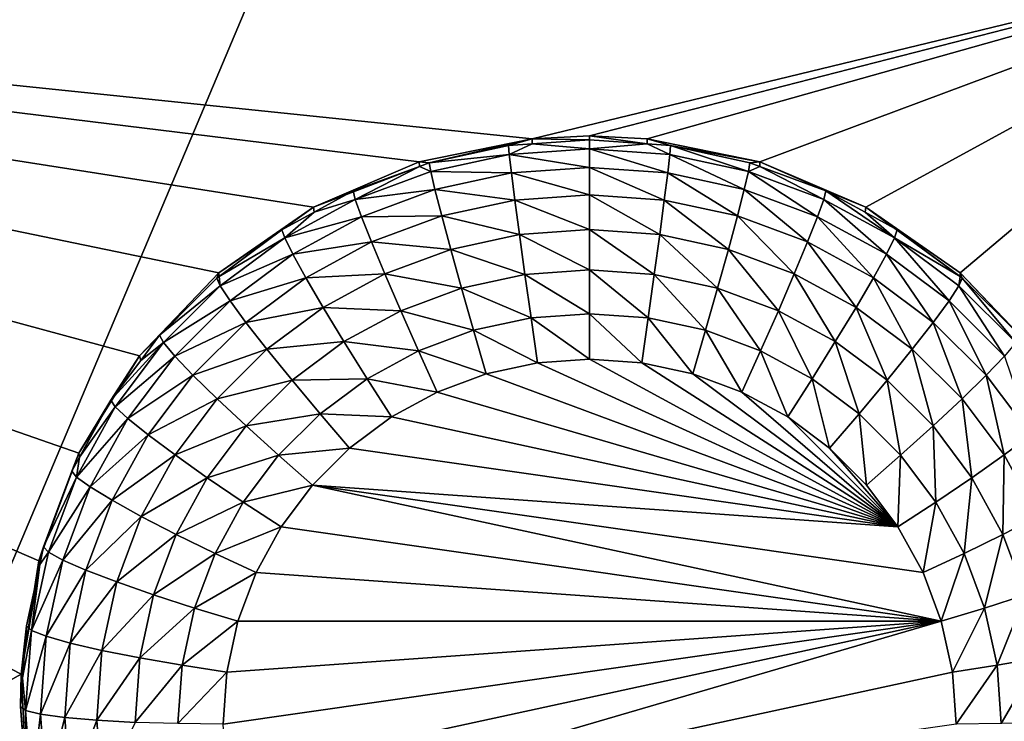
# Model space of a CAD drawing. Extents: x -45 to 45, y -222 to 30.
# Drawn here: x -27 to -24, y -192 to -189 of the extents above; entities that cross this region are included whole.
import ezdxf

# ---------------------------------------------------------------- set-up
doc = ezdxf.new("R2010")
doc.units = 0
doc.layers.add('L1', color=7, linetype='CONTINUOUS')
doc.layers.add('L3', color=7, linetype='CONTINUOUS')

msp = doc.modelspace()

# ---------------------------------------------------------------- linework, layer by layer
at = {"layer": 'L1', "color": 7}
for points in [[(37.92327, -33.90087, 111.1838), (-37.92327, -33.90087, 111.1838), (37.10252, -220.7091, 124.5193)], [(37.10252, -220.7091, 124.5193), (-37.92327, -33.90087, 111.1838), (-37.10252, -220.7091, 124.5193)], [(38.91275, -35.1624, 93.51185), (-37.93243, -217.2227, 109.4401), (-38.91275, -35.1624, 93.51185)], [(37.93243, -217.2227, 109.4401), (-37.93243, -217.2227, 109.4401), (38.91275, -35.1624, 93.51185)]]:
    msp.add_3dface(points, dxfattribs=at)
at = {"layer": 'L3', "color": 250}
for points in [[(32.25, -212.5601, 110.5278), (32.25, -180.3831, 107.7127), (-32.25, -212.5601, 110.5278)], [(-32.25, -212.5601, 110.5278), (32.25, -180.3831, 107.7127), (-32.25, -180.3831, 107.7127)], [(-25.60532, -189.8582, 107.0359), (-25.95023, -190.0056, 107.0488), (-31.5275, -189.1309, 106.9723)], [(-31.5275, -189.1309, 106.9723), (-22.55, -189.1309, 106.9723), (-25.23767, -189.7829, 107.0293)], [(-31.5275, -189.1309, 106.9723), (-25.23767, -189.7829, 107.0293), (-25.60532, -189.8582, 107.0359)], [(-25.95023, -190.0056, 107.0488), (-26.2583, -190.2192, 107.0675), (-31.5275, -189.1309, 106.9723)], [(-31.5275, -189.1309, 106.9723), (-26.2583, -190.2192, 107.0675), (-26.51689, -190.4902, 107.0912)], [(-31.5275, -189.1309, 106.9723), (-26.51689, -190.4902, 107.0912), (-26.71543, -190.8075, 107.119)], [(-26.71543, -190.8075, 107.119), (-26.84578, -191.1582, 107.1497), (-31.5275, -189.1309, 106.9723)], [(-31.5275, -189.1309, 106.9723), (-26.84578, -191.1582, 107.1497), (-26.90262, -191.5278, 107.182)], [(-31.5275, -189.1309, 106.9723), (-26.90262, -191.5278, 107.182), (-31.5275, -194.1119, 107.4081)], [(-22.55, -189.1309, 106.9723), (-25.05, -189.7734, 107.0285), (-25.23767, -189.7829, 107.0293)], [(-22.55, -189.1309, 106.9723), (-24.86233, -189.7829, 107.0293), (-25.05, -189.7734, 107.0285)], [(-24.49468, -189.8582, 107.0359), (-24.86233, -189.7829, 107.0293), (-22.55, -189.1309, 106.9723)], [(-22.55, -189.1309, 106.9723), (-24.14976, -190.0056, 107.0488), (-24.49468, -189.8582, 107.0359)], [(-22.55, -189.1309, 106.9723), (-23.8417, -190.2192, 107.0675), (-24.14976, -190.0056, 107.0488)], [(-23.58311, -190.4902, 107.0912), (-23.8417, -190.2192, 107.0675), (-22.55, -189.1309, 106.9723)], [(-25.57261, -189.8605, 106.8956), (-25.60532, -189.8582, 107.0359), (-25.23767, -189.7829, 107.0293)], [(-25.57261, -189.8605, 106.8956), (-25.23767, -189.7829, 107.0293), (-25.31399, -189.8044, 106.8907)], [(-25.23767, -189.7829, 107.0293), (-25.23739, -189.799, 106.8902), (-25.31399, -189.8044, 106.8907)], [(-25.31164, -189.8336, 106.7458), (-25.31399, -189.8044, 106.8907), (-25.23739, -189.799, 106.8902)], [(-25.31164, -189.8336, 106.7458), (-25.23739, -189.799, 106.8902), (-25.05, -189.8149, 106.7442)], [(-25.05, -189.7734, 107.0285), (-25.05, -189.7856, 106.8891), (-25.23767, -189.7829, 107.0293)], [(-25.23767, -189.7829, 107.0293), (-25.05, -189.7856, 106.8891), (-25.23739, -189.799, 106.8902)], [(-25.23739, -189.799, 106.8902), (-25.05, -189.7856, 106.8891), (-25.05, -189.8149, 106.7442)], [(-24.86233, -189.7829, 107.0293), (-24.86261, -189.799, 106.8902), (-25.05, -189.7734, 107.0285)], [(-25.05, -189.7734, 107.0285), (-24.86261, -189.799, 106.8902), (-25.05, -189.7856, 106.8891)], [(-25.05, -189.8149, 106.7442), (-25.05, -189.7856, 106.8891), (-24.86261, -189.799, 106.8902)], [(-25.05, -189.8149, 106.7442), (-24.86261, -189.799, 106.8902), (-24.78836, -189.8336, 106.7458)], [(-24.86233, -189.7829, 107.0293), (-24.78601, -189.8044, 106.8907), (-24.86261, -189.799, 106.8902)], [(-24.78836, -189.8336, 106.7458), (-24.86261, -189.799, 106.8902), (-24.78601, -189.8044, 106.8907)], [(-24.49468, -189.8582, 107.0359), (-24.78601, -189.8044, 106.8907), (-24.86233, -189.7829, 107.0293)], [(-25.57261, -189.8605, 106.8956), (-25.31399, -189.8044, 106.8907), (-25.31164, -189.8336, 106.7458)], [(-25.05, -189.8149, 106.7442), (-25.05, -189.8757, 106.6095), (-25.31164, -189.8336, 106.7458)], [(-24.78836, -189.8336, 106.7458), (-24.79531, -189.8938, 106.6111), (-25.05, -189.8149, 106.7442)], [(-25.05, -189.8149, 106.7442), (-24.79531, -189.8938, 106.6111), (-25.05, -189.8757, 106.6095)], [(-24.78836, -189.8336, 106.7458), (-24.78601, -189.8044, 106.8907), (-24.53205, -189.8891, 106.7507)], [(-24.49468, -189.8582, 107.0359), (-24.52739, -189.8605, 106.8956), (-24.78601, -189.8044, 106.8907)], [(-24.78601, -189.8044, 106.8907), (-24.52739, -189.8605, 106.8956), (-24.53205, -189.8891, 106.7507)], [(-25.60458, -189.8724, 106.8966), (-25.95023, -190.0056, 107.0488), (-25.60532, -189.8582, 107.0359)], [(-25.60458, -189.8724, 106.8966), (-25.60532, -189.8582, 107.0359), (-25.57261, -189.8605, 106.8956)], [(-25.56795, -189.8891, 106.7507), (-25.60458, -189.8724, 106.8966), (-25.57261, -189.8605, 106.8956)], [(-25.56795, -189.8891, 106.7507), (-25.57261, -189.8605, 106.8956), (-25.31164, -189.8336, 106.7458)], [(-25.31164, -189.8336, 106.7458), (-25.30469, -189.8938, 106.6111), (-25.56795, -189.8891, 106.7507)], [(-25.31164, -189.8336, 106.7458), (-25.05, -189.8757, 106.6095), (-25.30469, -189.8938, 106.6111)], [(-24.78836, -189.8336, 106.7458), (-24.5458, -189.9479, 106.6158), (-24.79531, -189.8938, 106.6111)], [(-24.53205, -189.8891, 106.7507), (-24.5458, -189.9479, 106.6158), (-24.78836, -189.8336, 106.7458)], [(-24.53205, -189.8891, 106.7507), (-24.52739, -189.8605, 106.8956), (-24.49542, -189.8724, 106.8966)], [(-24.49542, -189.8724, 106.8966), (-24.52739, -189.8605, 106.8956), (-24.49468, -189.8582, 107.0359)], [(-24.49542, -189.8724, 106.8966), (-24.49468, -189.8582, 107.0359), (-24.2794, -189.9526, 106.9037)], [(-24.2794, -189.9526, 106.9037), (-24.49468, -189.8582, 107.0359), (-24.14976, -190.0056, 107.0488)], [(-25.82059, -189.9526, 106.9037), (-25.95023, -190.0056, 107.0488), (-25.60458, -189.8724, 106.8966)], [(-25.81372, -189.9804, 106.7587), (-25.82059, -189.9526, 106.9037), (-25.60458, -189.8724, 106.8966)], [(-25.81372, -189.9804, 106.7587), (-25.60458, -189.8724, 106.8966), (-25.56795, -189.8891, 106.7507)], [(-25.56795, -189.8891, 106.7507), (-25.5542, -189.9479, 106.6158), (-25.81372, -189.9804, 106.7587)], [(-25.56795, -189.8891, 106.7507), (-25.30469, -189.8938, 106.6111), (-25.5542, -189.9479, 106.6158)], [(-25.30469, -189.8938, 106.6111), (-25.2935, -189.9823, 106.4932), (-25.5542, -189.9479, 106.6158)], [(-25.05, -189.8757, 106.6095), (-25.05, -189.9649, 106.4917), (-25.30469, -189.8938, 106.6111)], [(-25.30469, -189.8938, 106.6111), (-25.05, -189.9649, 106.4917), (-25.2935, -189.9823, 106.4932)], [(-24.79531, -189.8938, 106.6111), (-24.8065, -189.9823, 106.4932), (-25.05, -189.8757, 106.6095)], [(-25.05, -189.8757, 106.6095), (-24.8065, -189.9823, 106.4932), (-25.05, -189.9649, 106.4917)], [(-24.79531, -189.8938, 106.6111), (-24.56795, -190.034, 106.4977), (-24.8065, -189.9823, 106.4932)], [(-24.5458, -189.9479, 106.6158), (-24.56795, -190.034, 106.4977), (-24.79531, -189.8938, 106.6111)], [(-24.53205, -189.8891, 106.7507), (-24.30656, -190.0368, 106.6236), (-24.5458, -189.9479, 106.6158)], [(-24.53205, -189.8891, 106.7507), (-24.49542, -189.8724, 106.8966), (-24.28628, -189.9804, 106.7587)], [(-24.28628, -189.9804, 106.7587), (-24.30656, -190.0368, 106.6236), (-24.53205, -189.8891, 106.7507)], [(-24.28628, -189.9804, 106.7587), (-24.49542, -189.8724, 106.8966), (-24.2794, -189.9526, 106.9037)], [(-25.82059, -189.9526, 106.9037), (-25.94799, -190.0219, 106.9097), (-25.95023, -190.0056, 107.0488)], [(-25.94799, -190.0219, 106.9097), (-25.82059, -189.9526, 106.9037), (-25.81372, -189.9804, 106.7587)], [(-25.81372, -189.9804, 106.7587), (-25.5542, -189.9479, 106.6158), (-25.79344, -190.0368, 106.6236)], [(-25.5542, -189.9479, 106.6158), (-25.53205, -190.034, 106.4977), (-25.79344, -190.0368, 106.6236)], [(-25.5542, -189.9479, 106.6158), (-25.2935, -189.9823, 106.4932), (-25.53205, -190.034, 106.4977)], [(-24.5458, -189.9479, 106.6158), (-24.33922, -190.119, 106.5051), (-24.56795, -190.034, 106.4977)], [(-24.30656, -190.0368, 106.6236), (-24.33922, -190.119, 106.5051), (-24.5458, -189.9479, 106.6158)], [(-24.28628, -189.9804, 106.7587), (-24.2794, -189.9526, 106.9037), (-24.05606, -190.1056, 106.7696)], [(-24.2794, -189.9526, 106.9037), (-24.14976, -190.0056, 107.0488), (-24.15201, -190.0219, 106.9097)], [(-24.05606, -190.1056, 106.7696), (-24.2794, -189.9526, 106.9037), (-24.15201, -190.0219, 106.9097)], [(-26.04394, -190.1056, 106.7696), (-25.94799, -190.0219, 106.9097), (-25.81372, -189.9804, 106.7587)], [(-25.81372, -189.9804, 106.7587), (-25.79344, -190.0368, 106.6236), (-26.04394, -190.1056, 106.7696)], [(-25.2935, -189.9823, 106.4932), (-25.27863, -190.0944, 106.3981), (-25.53205, -190.034, 106.4977)], [(-25.05, -189.9649, 106.4917), (-25.05, -190.0782, 106.3967), (-25.2935, -189.9823, 106.4932)], [(-25.2935, -189.9823, 106.4932), (-25.05, -190.0782, 106.3967), (-25.27863, -190.0944, 106.3981)], [(-24.8065, -189.9823, 106.4932), (-24.82137, -190.0944, 106.3981), (-25.05, -189.9649, 106.4917)], [(-25.05, -189.9649, 106.4917), (-24.82137, -190.0944, 106.3981), (-25.05, -190.0782, 106.3967)], [(-24.8065, -189.9823, 106.4932), (-24.5974, -190.143, 106.4023), (-24.82137, -190.0944, 106.3981)], [(-24.56795, -190.034, 106.4977), (-24.5974, -190.143, 106.4023), (-24.8065, -189.9823, 106.4932)], [(-24.28628, -189.9804, 106.7587), (-24.08245, -190.1587, 106.6342), (-24.30656, -190.0368, 106.6236)], [(-24.05606, -190.1056, 106.7696), (-24.08245, -190.1587, 106.6342), (-24.28628, -189.9804, 106.7587)], [(-25.95023, -190.0056, 107.0488), (-26.05289, -190.079, 106.9147), (-26.2583, -190.2192, 107.0675)], [(-25.95023, -190.0056, 107.0488), (-25.94799, -190.0219, 106.9097), (-26.05289, -190.079, 106.9147)], [(-26.04394, -190.1056, 106.7696), (-26.05289, -190.079, 106.9147), (-25.94799, -190.0219, 106.9097)], [(-24.14976, -190.0056, 107.0488), (-24.04711, -190.079, 106.9147), (-24.15201, -190.0219, 106.9097)], [(-24.15201, -190.0219, 106.9097), (-24.04711, -190.079, 106.9147), (-24.05606, -190.1056, 106.7696)], [(-23.8417, -190.2192, 107.0675), (-23.84206, -190.2319, 106.9281), (-24.14976, -190.0056, 107.0488)], [(-24.14976, -190.0056, 107.0488), (-23.84206, -190.2319, 106.9281), (-24.04711, -190.079, 106.9147)], [(-26.04394, -190.1056, 106.7696), (-25.79344, -190.0368, 106.6236), (-26.01755, -190.1587, 106.6342)], [(-25.79344, -190.0368, 106.6236), (-25.76078, -190.119, 106.5051), (-26.01755, -190.1587, 106.6342)], [(-25.79344, -190.0368, 106.6236), (-25.53205, -190.034, 106.4977), (-25.76078, -190.119, 106.5051)], [(-25.53205, -190.034, 106.4977), (-25.5026, -190.143, 106.4023), (-25.76078, -190.119, 106.5051)], [(-25.53205, -190.034, 106.4977), (-25.27863, -190.0944, 106.3981), (-25.5026, -190.143, 106.4023)], [(-24.56795, -190.034, 106.4977), (-24.38263, -190.2228, 106.4093), (-24.5974, -190.143, 106.4023)], [(-24.33922, -190.119, 106.5051), (-24.38263, -190.2228, 106.4093), (-24.56795, -190.034, 106.4977)], [(-24.30656, -190.0368, 106.6236), (-24.12496, -190.2355, 106.5153), (-24.33922, -190.119, 106.5051)], [(-24.08245, -190.1587, 106.6342), (-24.12496, -190.2355, 106.5153), (-24.30656, -190.0368, 106.6236)], [(-26.2583, -190.2192, 107.0675), (-26.05289, -190.079, 106.9147), (-26.25794, -190.2319, 106.9281)], [(-26.25794, -190.2319, 106.9281), (-26.05289, -190.079, 106.9147), (-26.04394, -190.1056, 106.7696)], [(-25.05, -190.0782, 106.3967), (-25.05, -190.2097, 106.3292), (-25.27863, -190.0944, 106.3981)], [(-24.82137, -190.0944, 106.3981), (-24.83918, -190.2247, 106.3306), (-25.05, -190.0782, 106.3967)], [(-25.05, -190.0782, 106.3967), (-24.83918, -190.2247, 106.3306), (-25.05, -190.2097, 106.3292)], [(-24.05606, -190.1056, 106.7696), (-24.04711, -190.079, 106.9147), (-23.84206, -190.2319, 106.9281)], [(-26.25393, -190.2622, 106.7833), (-26.25794, -190.2319, 106.9281), (-26.04394, -190.1056, 106.7696)], [(-26.04394, -190.1056, 106.7696), (-26.01755, -190.1587, 106.6342), (-26.25393, -190.2622, 106.7833)], [(-26.01755, -190.1587, 106.6342), (-25.76078, -190.119, 106.5051), (-25.97504, -190.2355, 106.5153)], [(-25.76078, -190.119, 106.5051), (-25.71737, -190.2228, 106.4093), (-25.97504, -190.2355, 106.5153)], [(-25.76078, -190.119, 106.5051), (-25.5026, -190.143, 106.4023), (-25.71737, -190.2228, 106.4093)], [(-25.27863, -190.0944, 106.3981), (-25.26082, -190.2247, 106.3306), (-25.5026, -190.143, 106.4023)], [(-25.27863, -190.0944, 106.3981), (-25.05, -190.2097, 106.3292), (-25.26082, -190.2247, 106.3306)], [(-24.82137, -190.0944, 106.3981), (-24.63265, -190.2694, 106.3345), (-24.83918, -190.2247, 106.3306)], [(-24.5974, -190.143, 106.4023), (-24.63265, -190.2694, 106.3345), (-24.82137, -190.0944, 106.3981)], [(-24.33922, -190.119, 106.5051), (-24.18146, -190.3322, 106.4189), (-24.38263, -190.2228, 106.4093)], [(-24.12496, -190.2355, 106.5153), (-24.18146, -190.3322, 106.4189), (-24.33922, -190.119, 106.5051)], [(-24.05606, -190.1056, 106.7696), (-23.87804, -190.3111, 106.6476), (-24.08245, -190.1587, 106.6342)], [(-24.05606, -190.1056, 106.7696), (-23.84206, -190.2319, 106.9281), (-23.84607, -190.2622, 106.7833)], [(-23.84607, -190.2622, 106.7833), (-23.87804, -190.3111, 106.6476), (-24.05606, -190.1056, 106.7696)], [(-25.5026, -190.143, 106.4023), (-25.46735, -190.2694, 106.3345), (-25.71737, -190.2228, 106.4093)], [(-25.5026, -190.143, 106.4023), (-25.26082, -190.2247, 106.3306), (-25.46735, -190.2694, 106.3345)], [(-24.5974, -190.143, 106.4023), (-24.43462, -190.343, 106.3409), (-24.63265, -190.2694, 106.3345)], [(-24.38263, -190.2228, 106.4093), (-24.43462, -190.343, 106.3409), (-24.5974, -190.143, 106.4023)], [(-26.25393, -190.2622, 106.7833), (-26.01755, -190.1587, 106.6342), (-26.22196, -190.3111, 106.6476)], [(-26.01755, -190.1587, 106.6342), (-25.97504, -190.2355, 106.5153), (-26.22196, -190.3111, 106.6476)], [(-24.08245, -190.1587, 106.6342), (-23.92953, -190.3813, 106.5281), (-24.12496, -190.2355, 106.5153)], [(-23.87804, -190.3111, 106.6476), (-23.92953, -190.3813, 106.5281), (-24.08245, -190.1587, 106.6342)], [(-25.05, -190.2097, 106.3292), (-25.05, -190.3529, 106.2928), (-25.26082, -190.2247, 106.3306)], [(-24.83918, -190.2247, 106.3306), (-24.85903, -190.3665, 106.294), (-25.05, -190.2097, 106.3292)], [(-25.05, -190.2097, 106.3292), (-24.85903, -190.3665, 106.294), (-25.05, -190.3529, 106.2928)], [(-26.2583, -190.2192, 107.0675), (-26.26477, -190.237, 106.9285), (-26.51689, -190.4902, 107.0912)], [(-26.51689, -190.4902, 107.0912), (-26.26477, -190.237, 106.9285), (-26.45192, -190.4234, 106.9449)], [(-26.45192, -190.4234, 106.9449), (-26.26477, -190.237, 106.9285), (-26.25393, -190.2622, 106.7833)], [(-26.2583, -190.2192, 107.0675), (-26.25794, -190.2319, 106.9281), (-26.26477, -190.237, 106.9285)], [(-26.25393, -190.2622, 106.7833), (-26.26477, -190.237, 106.9285), (-26.25794, -190.2319, 106.9281)], [(-26.22196, -190.3111, 106.6476), (-25.97504, -190.2355, 106.5153), (-26.17047, -190.3813, 106.5281)], [(-25.97504, -190.2355, 106.5153), (-25.91854, -190.3322, 106.4189), (-26.17047, -190.3813, 106.5281)], [(-25.97504, -190.2355, 106.5153), (-25.71737, -190.2228, 106.4093), (-25.91854, -190.3322, 106.4189)], [(-25.71737, -190.2228, 106.4093), (-25.66538, -190.343, 106.3409), (-25.91854, -190.3322, 106.4189)], [(-25.71737, -190.2228, 106.4093), (-25.46735, -190.2694, 106.3345), (-25.66538, -190.343, 106.3409)], [(-25.26082, -190.2247, 106.3306), (-25.24097, -190.3665, 106.294), (-25.46735, -190.2694, 106.3345)], [(-25.26082, -190.2247, 106.3306), (-25.05, -190.3529, 106.2928), (-25.24097, -190.3665, 106.294)], [(-24.83918, -190.2247, 106.3306), (-24.67195, -190.407, 106.2975), (-24.85903, -190.3665, 106.294)], [(-24.63265, -190.2694, 106.3345), (-24.67195, -190.407, 106.2975), (-24.83918, -190.2247, 106.3306)], [(-24.38263, -190.2228, 106.4093), (-24.24911, -190.4439, 106.3497), (-24.43462, -190.343, 106.3409)], [(-24.18146, -190.3322, 106.4189), (-24.24911, -190.4439, 106.3497), (-24.38263, -190.2228, 106.4093)], [(-24.12496, -190.2355, 106.5153), (-23.99796, -190.469, 106.4309), (-24.18146, -190.3322, 106.4189)], [(-23.92953, -190.3813, 106.5281), (-23.99796, -190.469, 106.4309), (-24.12496, -190.2355, 106.5153)], [(-23.84607, -190.2622, 106.7833), (-23.84206, -190.2319, 106.9281), (-23.83523, -190.237, 106.9285)], [(-23.84607, -190.2622, 106.7833), (-23.83523, -190.237, 106.9285), (-23.66059, -190.447, 106.7995)], [(-23.8417, -190.2192, 107.0675), (-23.83523, -190.237, 106.9285), (-23.84206, -190.2319, 106.9281)], [(-23.58311, -190.4902, 107.0912), (-23.64809, -190.4234, 106.9449), (-23.8417, -190.2192, 107.0675)], [(-23.64809, -190.4234, 106.9449), (-23.83523, -190.237, 106.9285), (-23.8417, -190.2192, 107.0675)], [(-23.83523, -190.237, 106.9285), (-23.64809, -190.4234, 106.9449), (-23.66059, -190.447, 106.7995)], [(-26.43941, -190.447, 106.7995), (-26.45192, -190.4234, 106.9449), (-26.25393, -190.2622, 106.7833)], [(-26.25393, -190.2622, 106.7833), (-26.22196, -190.3111, 106.6476), (-26.43941, -190.447, 106.7995)], [(-25.46735, -190.2694, 106.3345), (-25.42805, -190.407, 106.2975), (-25.66538, -190.343, 106.3409)], [(-25.46735, -190.2694, 106.3345), (-25.24097, -190.3665, 106.294), (-25.42805, -190.407, 106.2975)], [(-24.63265, -190.2694, 106.3345), (-24.49257, -190.4737, 106.3033), (-24.67195, -190.407, 106.2975)], [(-24.43462, -190.343, 106.3409), (-24.49257, -190.4737, 106.3033), (-24.63265, -190.2694, 106.3345)], [(-23.84607, -190.2622, 106.7833), (-23.69748, -190.491, 106.6633), (-23.87804, -190.3111, 106.6476)], [(-23.66059, -190.447, 106.7995), (-23.69748, -190.491, 106.6633), (-23.84607, -190.2622, 106.7833)], [(-26.43941, -190.447, 106.7995), (-26.22196, -190.3111, 106.6476), (-26.40252, -190.491, 106.6633)], [(-26.22196, -190.3111, 106.6476), (-26.17047, -190.3813, 106.5281), (-26.40252, -190.491, 106.6633)], [(-23.87804, -190.3111, 106.6476), (-23.75691, -190.5532, 106.5431), (-23.92953, -190.3813, 106.5281)], [(-23.69748, -190.491, 106.6633), (-23.75691, -190.5532, 106.5431), (-23.87804, -190.3111, 106.6476)], [(-26.17047, -190.3813, 106.5281), (-25.91854, -190.3322, 106.4189), (-26.10204, -190.469, 106.4309)], [(-25.91854, -190.3322, 106.4189), (-25.85088, -190.4439, 106.3497), (-26.10204, -190.469, 106.4309)], [(-25.91854, -190.3322, 106.4189), (-25.66538, -190.343, 106.3409), (-25.85088, -190.4439, 106.3497)], [(-25.66538, -190.343, 106.3409), (-25.60743, -190.4737, 106.3033), (-25.85088, -190.4439, 106.3497)], [(-25.66538, -190.343, 106.3409), (-25.42805, -190.407, 106.2975), (-25.60743, -190.4737, 106.3033)], [(-24.43462, -190.343, 106.3409), (-24.32453, -190.5651, 106.3113), (-24.49257, -190.4737, 106.3033)], [(-24.24911, -190.4439, 106.3497), (-24.32453, -190.5651, 106.3113), (-24.43462, -190.343, 106.3409)], [(-24.18146, -190.3322, 106.4189), (-24.07991, -190.5701, 106.3608), (-24.24911, -190.4439, 106.3497)], [(-23.99796, -190.469, 106.4309), (-24.07991, -190.5701, 106.3608), (-24.18146, -190.3322, 106.4189)], [(-25.24097, -190.3665, 106.294), (-25.22007, -190.5127, 106.2901), (-25.42805, -190.407, 106.2975)], [(-25.05, -190.3529, 106.2928), (-25.05, -190.5006, 106.2891), (-25.24097, -190.3665, 106.294)], [(-25.24097, -190.3665, 106.294), (-25.05, -190.5006, 106.2891), (-25.22007, -190.5127, 106.2901)], [(-24.85903, -190.3665, 106.294), (-24.87993, -190.5127, 106.2901), (-25.05, -190.3529, 106.2928)], [(-25.05, -190.3529, 106.2928), (-24.87993, -190.5127, 106.2901), (-25.05, -190.5006, 106.2891)], [(-24.85903, -190.3665, 106.294), (-24.71333, -190.5489, 106.2933), (-24.87993, -190.5127, 106.2901)], [(-24.67195, -190.407, 106.2975), (-24.71333, -190.5489, 106.2933), (-24.85903, -190.3665, 106.294)], [(-26.40252, -190.491, 106.6633), (-26.17047, -190.3813, 106.5281), (-26.34309, -190.5532, 106.5431)], [(-26.17047, -190.3813, 106.5281), (-26.10204, -190.469, 106.4309), (-26.34309, -190.5532, 106.5431)], [(-25.42805, -190.407, 106.2975), (-25.38667, -190.5489, 106.2933), (-25.60743, -190.4737, 106.3033)], [(-25.42805, -190.407, 106.2975), (-25.22007, -190.5127, 106.2901), (-25.38667, -190.5489, 106.2933)], [(-24.67195, -190.407, 106.2975), (-24.55358, -190.6082, 106.2985), (-24.71333, -190.5489, 106.2933)], [(-24.49257, -190.4737, 106.3033), (-24.55358, -190.6082, 106.2985), (-24.67195, -190.407, 106.2975)], [(-23.92953, -190.3813, 106.5281), (-23.83589, -190.6305, 106.445), (-23.99796, -190.469, 106.4309)], [(-23.75691, -190.5532, 106.5431), (-23.83589, -190.6305, 106.445), (-23.92953, -190.3813, 106.5281)], [(-26.51689, -190.4902, 107.0912), (-26.45192, -190.4234, 106.9449), (-26.5133, -190.5051, 106.952)], [(-26.43941, -190.447, 106.7995), (-26.5133, -190.5051, 106.952), (-26.45192, -190.4234, 106.9449)], [(-26.5966, -190.6562, 106.8178), (-26.61053, -190.6345, 106.9633), (-26.43941, -190.447, 106.7995)], [(-26.61053, -190.6345, 106.9633), (-26.5133, -190.5051, 106.952), (-26.43941, -190.447, 106.7995)], [(-26.43941, -190.447, 106.7995), (-26.40252, -190.491, 106.6633), (-26.5966, -190.6562, 106.8178)], [(-26.34309, -190.5532, 106.5431), (-26.10204, -190.469, 106.4309), (-26.26411, -190.6305, 106.445)], [(-26.10204, -190.469, 106.4309), (-26.02009, -190.5701, 106.3608), (-26.26411, -190.6305, 106.445)], [(-26.10204, -190.469, 106.4309), (-25.85088, -190.4439, 106.3497), (-26.02009, -190.5701, 106.3608)], [(-25.85088, -190.4439, 106.3497), (-25.77547, -190.5651, 106.3113), (-26.02009, -190.5701, 106.3608)], [(-25.85088, -190.4439, 106.3497), (-25.60743, -190.4737, 106.3033), (-25.77547, -190.5651, 106.3113)], [(-24.24911, -190.4439, 106.3497), (-24.17127, -190.6794, 106.3213), (-24.32453, -190.5651, 106.3113)], [(-24.07991, -190.5701, 106.3608), (-24.17127, -190.6794, 106.3213), (-24.24911, -190.4439, 106.3497)], [(-23.99796, -190.469, 106.4309), (-23.93046, -190.719, 106.3738), (-24.07991, -190.5701, 106.3608)], [(-23.83589, -190.6305, 106.445), (-23.93046, -190.719, 106.3738), (-23.99796, -190.469, 106.4309)], [(-26.61053, -190.6345, 106.9633), (-26.71543, -190.8075, 107.119), (-26.51689, -190.4902, 107.0912)], [(-26.61053, -190.6345, 106.9633), (-26.51689, -190.4902, 107.0912), (-26.5133, -190.5051, 106.952)], [(-26.5966, -190.6562, 106.8178), (-26.40252, -190.491, 106.6633), (-26.55554, -190.6947, 106.6811)], [(-26.40252, -190.491, 106.6633), (-26.34309, -190.5532, 106.5431), (-26.55554, -190.6947, 106.6811)], [(-25.60743, -190.4737, 106.3033), (-25.54642, -190.6082, 106.2985), (-25.77547, -190.5651, 106.3113)], [(-25.60743, -190.4737, 106.3033), (-25.38667, -190.5489, 106.2933), (-25.54642, -190.6082, 106.2985)], [(-24.0447, -191.0475, 106.3369), (-25.22007, -190.5127, 106.2901), (-25.05, -190.5006, 106.2891)], [(-25.05, -190.5006, 106.2891), (-24.87993, -190.5127, 106.2901), (-24.0447, -191.0475, 106.3369)], [(-24.49257, -190.4737, 106.3033), (-24.40393, -190.6896, 106.3056), (-24.55358, -190.6082, 106.2985)], [(-24.32453, -190.5651, 106.3113), (-24.40393, -190.6896, 106.3056), (-24.49257, -190.4737, 106.3033)], [(-23.69748, -190.491, 106.6633), (-23.61061, -190.7479, 106.5602), (-23.75691, -190.5532, 106.5431)], [(-24.0447, -191.0475, 106.3369), (-25.38667, -190.5489, 106.2933), (-25.22007, -190.5127, 106.2901)], [(-24.0447, -191.0475, 106.3369), (-24.87993, -190.5127, 106.2901), (-24.71333, -190.5489, 106.2933)], [(-26.55554, -190.6947, 106.6811), (-26.34309, -190.5532, 106.5431), (-26.48939, -190.7479, 106.5602)], [(-26.34309, -190.5532, 106.5431), (-26.26411, -190.6305, 106.445), (-26.48939, -190.7479, 106.5602)], [(-26.02009, -190.5701, 106.3608), (-25.77547, -190.5651, 106.3113), (-25.92873, -190.6794, 106.3213)], [(-25.77547, -190.5651, 106.3113), (-25.69607, -190.6896, 106.3056), (-25.92873, -190.6794, 106.3213)], [(-25.77547, -190.5651, 106.3113), (-25.54642, -190.6082, 106.2985), (-25.69607, -190.6896, 106.3056)], [(-25.54642, -190.6082, 106.2985), (-25.38667, -190.5489, 106.2933), (-24.0447, -191.0475, 106.3369)], [(-24.0447, -191.0475, 106.3369), (-24.71333, -190.5489, 106.2933), (-24.55358, -190.6082, 106.2985)], [(-24.32453, -190.5651, 106.3113), (-24.26744, -190.7914, 106.3145), (-24.40393, -190.6896, 106.3056)], [(-24.17127, -190.6794, 106.3213), (-24.26744, -190.7914, 106.3145), (-24.32453, -190.5651, 106.3113)], [(-23.75691, -190.5532, 106.5431), (-23.69852, -190.8133, 106.461), (-23.83589, -190.6305, 106.445)], [(-23.61061, -190.7479, 106.5602), (-23.69852, -190.8133, 106.461), (-23.75691, -190.5532, 106.5431)], [(-26.26411, -190.6305, 106.445), (-26.02009, -190.5701, 106.3608), (-26.16954, -190.719, 106.3738)], [(-26.02009, -190.5701, 106.3608), (-25.92873, -190.6794, 106.3213), (-26.16954, -190.719, 106.3738)], [(-24.07991, -190.5701, 106.3608), (-24.03589, -190.8143, 106.3331), (-24.17127, -190.6794, 106.3213)], [(-23.93046, -190.719, 106.3738), (-24.03589, -190.8143, 106.3331), (-24.07991, -190.5701, 106.3608)], [(-26.48939, -190.7479, 106.5602), (-26.26411, -190.6305, 106.445), (-26.40148, -190.8133, 106.461)], [(-26.26411, -190.6305, 106.445), (-26.16954, -190.719, 106.3738), (-26.40148, -190.8133, 106.461)], [(-25.69607, -190.6896, 106.3056), (-25.54642, -190.6082, 106.2985), (-24.0447, -191.0475, 106.3369)], [(-24.55358, -190.6082, 106.2985), (-24.40393, -190.6896, 106.3056), (-24.0447, -191.0475, 106.3369)], [(-23.83589, -190.6305, 106.445), (-23.8038, -190.8876, 106.3885), (-23.93046, -190.719, 106.3738)], [(-23.69852, -190.8133, 106.461), (-23.8038, -190.8876, 106.3885), (-23.83589, -190.6305, 106.445)], [(-26.72232, -190.8856, 106.8379), (-26.71284, -190.8212, 106.9797), (-26.5966, -190.6562, 106.8178)], [(-26.5966, -190.6562, 106.8178), (-26.55554, -190.6947, 106.6811), (-26.72232, -190.8856, 106.8379)], [(-26.71284, -190.8212, 106.9797), (-26.71543, -190.8075, 107.119), (-26.61053, -190.6345, 106.9633)], [(-26.5966, -190.6562, 106.8178), (-26.71284, -190.8212, 106.9797), (-26.61053, -190.6345, 106.9633)], [(-26.72232, -190.8856, 106.8379), (-26.55554, -190.6947, 106.6811), (-26.67791, -190.9179, 106.7007)], [(-26.55554, -190.6947, 106.6811), (-26.48939, -190.7479, 106.5602), (-26.67791, -190.9179, 106.7007)], [(-26.16954, -190.719, 106.3738), (-25.92873, -190.6794, 106.3213), (-26.06411, -190.8143, 106.3331)], [(-25.92873, -190.6794, 106.3213), (-25.83256, -190.7914, 106.3145), (-26.06411, -190.8143, 106.3331)], [(-25.92873, -190.6794, 106.3213), (-25.69607, -190.6896, 106.3056), (-25.83256, -190.7914, 106.3145)], [(-24.0447, -191.0475, 106.3369), (-25.83256, -190.7914, 106.3145), (-25.69607, -190.6896, 106.3056)], [(-24.0447, -191.0475, 106.3369), (-24.40393, -190.6896, 106.3056), (-24.26744, -190.7914, 106.3145)], [(-24.17127, -190.6794, 106.3213), (-24.14688, -190.9115, 106.325), (-24.26744, -190.7914, 106.3145)], [(-24.03589, -190.8143, 106.3331), (-24.14688, -190.9115, 106.325), (-24.17127, -190.6794, 106.3213)], [(-26.40148, -190.8133, 106.461), (-26.16954, -190.719, 106.3738), (-26.2962, -190.8876, 106.3885)], [(-26.16954, -190.719, 106.3738), (-26.06411, -190.8143, 106.3331), (-26.2962, -190.8876, 106.3885)], [(-23.93046, -190.719, 106.3738), (-23.92115, -190.9669, 106.3465), (-24.03589, -190.8143, 106.3331)], [(-23.8038, -190.8876, 106.3885), (-23.92115, -190.9669, 106.3465), (-23.93046, -190.719, 106.3738)], [(-26.67791, -190.9179, 106.7007), (-26.48939, -190.7479, 106.5602), (-26.60639, -190.9614, 106.5788)], [(-26.48939, -190.7479, 106.5602), (-26.40148, -190.8133, 106.461), (-26.60639, -190.9614, 106.5788)], [(-23.61061, -190.7479, 106.5602), (-23.58867, -191.0137, 106.4785), (-23.69852, -190.8133, 106.461)], [(-26.06411, -190.8143, 106.3331), (-25.83256, -190.7914, 106.3145), (-25.95312, -190.9115, 106.325)], [(-24.0447, -191.0475, 106.3369), (-25.95312, -190.9115, 106.325), (-25.83256, -190.7914, 106.3145)], [(-24.0447, -191.0475, 106.3369), (-24.26744, -190.7914, 106.3145), (-24.14688, -190.9115, 106.325)], [(-26.73737, -190.8659, 106.9836), (-26.84578, -191.1582, 107.1497), (-26.71543, -190.8075, 107.119)], [(-26.73737, -190.8659, 106.9836), (-26.71543, -190.8075, 107.119), (-26.71284, -190.8212, 106.9797)], [(-26.72232, -190.8856, 106.8379), (-26.73737, -190.8659, 106.9836), (-26.71284, -190.8212, 106.9797)], [(-26.60639, -190.9614, 106.5788), (-26.40148, -190.8133, 106.461), (-26.51133, -191.0137, 106.4785)], [(-26.40148, -190.8133, 106.461), (-26.2962, -190.8876, 106.3885), (-26.51133, -191.0137, 106.4785)], [(-26.2962, -190.8876, 106.3885), (-26.06411, -190.8143, 106.3331), (-26.17885, -190.9669, 106.3465)], [(-26.06411, -190.8143, 106.3331), (-25.95312, -190.9115, 106.325), (-26.17885, -190.9669, 106.3465)], [(-24.03589, -190.8143, 106.3331), (-24.0447, -191.0475, 106.3369), (-24.14688, -190.9115, 106.325)], [(-23.92115, -190.9669, 106.3465), (-24.0447, -191.0475, 106.3369), (-24.03589, -190.8143, 106.3331)], [(-23.69852, -190.8133, 106.461), (-23.7025, -191.0724, 106.4047), (-23.8038, -190.8876, 106.3885)], [(-23.58867, -191.0137, 106.4785), (-23.7025, -191.0724, 106.4047), (-23.69852, -190.8133, 106.461)], [(-26.82986, -191.1129, 107.0052), (-26.84578, -191.1582, 107.1497), (-26.73737, -190.8659, 106.9836)], [(-26.82986, -191.1129, 107.0052), (-26.73737, -190.8659, 106.9836), (-26.72232, -190.8856, 106.8379)], [(-26.81398, -191.1304, 106.8593), (-26.82986, -191.1129, 107.0052), (-26.72232, -190.8856, 106.8379)], [(-26.72232, -190.8856, 106.8379), (-26.67791, -190.9179, 106.7007), (-26.81398, -191.1304, 106.8593)], [(-26.51133, -191.0137, 106.4785), (-26.2962, -190.8876, 106.3885), (-26.39749, -191.0724, 106.4047)], [(-26.2962, -190.8876, 106.3885), (-26.17885, -190.9669, 106.3465), (-26.39749, -191.0724, 106.4047)], [(-23.8038, -190.8876, 106.3885), (-23.8294, -191.1343, 106.3611), (-23.92115, -190.9669, 106.3465)], [(-23.7025, -191.0724, 106.4047), (-23.8294, -191.1343, 106.3611), (-23.8038, -190.8876, 106.3885)], [(-26.81398, -191.1304, 106.8593), (-26.67791, -190.9179, 106.7007), (-26.76715, -191.1562, 106.7215)], [(-26.67791, -190.9179, 106.7007), (-26.60639, -190.9614, 106.5788), (-26.76715, -191.1562, 106.7215)], [(-26.17885, -190.9669, 106.3465), (-25.95312, -190.9115, 106.325), (-26.0553, -191.0475, 106.3369)], [(-23.90341, -191.3557, 106.3639), (-26.0553, -191.0475, 106.3369), (-25.95312, -190.9115, 106.325)], [(-23.90341, -191.3557, 106.3639), (-25.95312, -190.9115, 106.325), (-23.96299, -191.1966, 106.35)], [(-23.96299, -191.1966, 106.35), (-25.95312, -190.9115, 106.325), (-24.0447, -191.0475, 106.3369)], [(-26.76715, -191.1562, 106.7215), (-26.60639, -190.9614, 106.5788), (-26.6917, -191.1892, 106.5988)], [(-26.60639, -190.9614, 106.5788), (-26.51133, -191.0137, 106.4785), (-26.6917, -191.1892, 106.5988)], [(-26.39749, -191.0724, 106.4047), (-26.17885, -190.9669, 106.3465), (-26.2706, -191.1343, 106.3611)], [(-26.17885, -190.9669, 106.3465), (-26.0553, -191.0475, 106.3369), (-26.2706, -191.1343, 106.3611)], [(-23.92115, -190.9669, 106.3465), (-23.96299, -191.1966, 106.35), (-24.0447, -191.0475, 106.3369)], [(-23.8294, -191.1343, 106.3611), (-23.96299, -191.1966, 106.35), (-23.92115, -190.9669, 106.3465)], [(-26.6917, -191.1892, 106.5988), (-26.51133, -191.0137, 106.4785), (-26.59143, -191.2277, 106.4972)], [(-26.51133, -191.0137, 106.4785), (-26.39749, -191.0724, 106.4047), (-26.59143, -191.2277, 106.4972)], [(-23.58867, -191.0137, 106.4785), (-23.62864, -191.2696, 106.422), (-23.7025, -191.0724, 106.4047)], [(-26.2706, -191.1343, 106.3611), (-26.0553, -191.0475, 106.3369), (-26.13701, -191.1966, 106.35)], [(-26.13701, -191.1966, 106.35), (-26.0553, -191.0475, 106.3369), (-23.90341, -191.3557, 106.3639)], [(-26.59143, -191.2277, 106.4972), (-26.39749, -191.0724, 106.4047), (-26.47136, -191.2696, 106.422)], [(-26.39749, -191.0724, 106.4047), (-26.2706, -191.1343, 106.3611), (-26.47136, -191.2696, 106.422)], [(-23.7025, -191.0724, 106.4047), (-23.76249, -191.313, 106.3768), (-23.8294, -191.1343, 106.3611)], [(-23.62864, -191.2696, 106.422), (-23.76249, -191.313, 106.3768), (-23.7025, -191.0724, 106.4047)], [(-26.82986, -191.1129, 107.0052), (-26.84255, -191.1711, 107.0103), (-26.84578, -191.1582, 107.1497)], [(-26.81398, -191.1304, 106.8593), (-26.84255, -191.1711, 107.0103), (-26.82986, -191.1129, 107.0052)], [(-26.86974, -191.3857, 106.8816), (-26.84255, -191.1711, 107.0103), (-26.81398, -191.1304, 106.8593)], [(-26.81398, -191.1304, 106.8593), (-26.76715, -191.1562, 106.7215), (-26.86974, -191.3857, 106.8816)], [(-26.47136, -191.2696, 106.422), (-26.2706, -191.1343, 106.3611), (-26.33751, -191.313, 106.3768)], [(-26.2706, -191.1343, 106.3611), (-26.13701, -191.1966, 106.35), (-26.33751, -191.313, 106.3768)], [(-23.8294, -191.1343, 106.3611), (-23.90341, -191.3557, 106.3639), (-23.96299, -191.1966, 106.35)], [(-23.76249, -191.313, 106.3768), (-23.90341, -191.3557, 106.3639), (-23.8294, -191.1343, 106.3611)], [(-26.84578, -191.1582, 107.1497), (-26.84255, -191.1711, 107.0103), (-26.90262, -191.5278, 107.182)], [(-26.90262, -191.5278, 107.182), (-26.84255, -191.1711, 107.0103), (-26.88612, -191.3706, 107.0277)], [(-26.86974, -191.3857, 106.8816), (-26.88612, -191.3706, 107.0277), (-26.84255, -191.1711, 107.0103)], [(-26.86974, -191.3857, 106.8816), (-26.76715, -191.1562, 106.7215), (-26.82142, -191.4048, 106.7433)], [(-26.76715, -191.1562, 106.7215), (-26.6917, -191.1892, 106.5988), (-26.82142, -191.4048, 106.7433)], [(-26.82142, -191.4048, 106.7433), (-26.6917, -191.1892, 106.5988), (-26.74359, -191.4269, 106.6196)], [(-26.6917, -191.1892, 106.5988), (-26.59143, -191.2277, 106.4972), (-26.74359, -191.4269, 106.6196)], [(-26.33751, -191.313, 106.3768), (-26.13701, -191.1966, 106.35), (-26.19659, -191.3557, 106.3639)], [(-23.90341, -191.3557, 106.3639), (-26.19659, -191.3557, 106.3639), (-26.13701, -191.1966, 106.35)], [(-26.74359, -191.4269, 106.6196), (-26.59143, -191.2277, 106.4972), (-26.64015, -191.4508, 106.5168)], [(-26.59143, -191.2277, 106.4972), (-26.47136, -191.2696, 106.422), (-26.64015, -191.4508, 106.5168)], [(-26.64015, -191.4508, 106.5168), (-26.47136, -191.2696, 106.422), (-26.51628, -191.4754, 106.44)], [(-26.47136, -191.2696, 106.422), (-26.33751, -191.313, 106.3768), (-26.51628, -191.4754, 106.44)], [(-23.62864, -191.2696, 106.422), (-23.72179, -191.4994, 106.3931), (-23.76249, -191.313, 106.3768)], [(-23.58372, -191.4754, 106.44), (-23.72179, -191.4994, 106.3931), (-23.62864, -191.2696, 106.422)], [(-26.51628, -191.4754, 106.44), (-26.33751, -191.313, 106.3768), (-26.37821, -191.4994, 106.3931)], [(-26.33751, -191.313, 106.3768), (-26.19659, -191.3557, 106.3639), (-26.37821, -191.4994, 106.3931)], [(-23.76249, -191.313, 106.3768), (-23.86716, -191.5217, 106.3784), (-23.90341, -191.3557, 106.3639)], [(-23.72179, -191.4994, 106.3931), (-23.86716, -191.5217, 106.3784), (-23.76249, -191.313, 106.3768)], [(-26.90262, -191.5278, 107.182), (-26.88612, -191.3706, 107.0277), (-26.8983, -191.5403, 107.0426)], [(-26.8983, -191.5403, 107.0426), (-26.88612, -191.3706, 107.0277), (-26.86974, -191.3857, 106.8816)], [(-26.37821, -191.4994, 106.3931), (-26.19659, -191.3557, 106.3639), (-26.23284, -191.5217, 106.3784)], [(-26.245, -191.6911, 106.3932), (-26.23284, -191.5217, 106.3784), (-23.90341, -191.3557, 106.3639)], [(-23.90341, -191.3557, 106.3639), (-26.23284, -191.8605, 106.4081), (-26.245, -191.6911, 106.3932)], [(-23.90341, -191.3557, 106.3639), (-26.23284, -191.5217, 106.3784), (-26.19659, -191.3557, 106.3639)], [(-23.90341, -191.3557, 106.3639), (-26.19659, -192.0265, 106.4226), (-26.23284, -191.8605, 106.4081)], [(-23.86716, -191.5217, 106.3784), (-26.19659, -192.0265, 106.4226), (-23.90341, -191.3557, 106.3639)], [(-26.88845, -191.6464, 106.9044), (-26.8983, -191.5403, 107.0426), (-26.86974, -191.3857, 106.8816)], [(-26.86974, -191.3857, 106.8816), (-26.82142, -191.4048, 106.7433), (-26.88845, -191.6464, 106.9044)], [(-26.88845, -191.6464, 106.9044), (-26.82142, -191.4048, 106.7433), (-26.83964, -191.6585, 106.7655)], [(-26.82142, -191.4048, 106.7433), (-26.74359, -191.4269, 106.6196), (-26.83964, -191.6585, 106.7655)], [(-26.83964, -191.6585, 106.7655), (-26.74359, -191.4269, 106.6196), (-26.76101, -191.6694, 106.6408)], [(-26.74359, -191.4269, 106.6196), (-26.64015, -191.4508, 106.5168), (-26.76101, -191.6694, 106.6408)], [(-26.76101, -191.6694, 106.6408), (-26.64015, -191.4508, 106.5168), (-26.6565, -191.6785, 106.5367)], [(-26.64015, -191.4508, 106.5168), (-26.51628, -191.4754, 106.44), (-26.6565, -191.6785, 106.5367)], [(-26.6565, -191.6785, 106.5367), (-26.51628, -191.4754, 106.44), (-26.53136, -191.6854, 106.4584)], [(-26.51628, -191.4754, 106.44), (-26.37821, -191.4994, 106.3931), (-26.53136, -191.6854, 106.4584)], [(-26.53136, -191.6854, 106.4584), (-26.37821, -191.4994, 106.3931), (-26.39186, -191.6896, 106.4097)], [(-26.37821, -191.4994, 106.3931), (-26.23284, -191.5217, 106.3784), (-26.39186, -191.6896, 106.4097)], [(-23.72179, -191.4994, 106.3931), (-23.855, -191.6911, 106.3932), (-23.86716, -191.5217, 106.3784)], [(-23.70814, -191.6896, 106.4097), (-23.855, -191.6911, 106.3932), (-23.72179, -191.4994, 106.3931)], [(-23.58372, -191.4754, 106.44), (-23.70814, -191.6896, 106.4097), (-23.72179, -191.4994, 106.3931)], [(-23.56864, -191.6854, 106.4584), (-23.70814, -191.6896, 106.4097), (-23.58372, -191.4754, 106.44)], [(-31.5275, -194.1119, 107.4081), (-26.90262, -191.5278, 107.182), (-26.88361, -191.9012, 107.2147)], [(-26.90262, -191.5278, 107.182), (-26.8983, -191.5403, 107.0426), (-26.905, -191.6336, 107.0507)], [(-26.90262, -191.5278, 107.182), (-26.905, -191.6336, 107.0507), (-26.88361, -191.9012, 107.2147)], [(-26.39186, -191.6896, 106.4097), (-26.23284, -191.5217, 106.3784), (-26.245, -191.6911, 106.3932)], [(-26.19659, -192.0265, 106.4226), (-23.86716, -191.5217, 106.3784), (-23.855, -191.6911, 106.3932)], [(-26.88845, -191.6464, 106.9044), (-26.905, -191.6336, 107.0507), (-26.8983, -191.5403, 107.0426)], [(-26.905, -191.6336, 107.0507), (-26.88612, -191.8966, 107.0737), (-26.88361, -191.9012, 107.2147)], [(-26.88612, -191.8966, 107.0737), (-26.905, -191.6336, 107.0507), (-26.88845, -191.6464, 106.9044)], [(-26.86974, -191.907, 106.9272), (-26.88612, -191.8966, 107.0737), (-26.88845, -191.6464, 106.9044)], [(-26.88845, -191.6464, 106.9044), (-26.83964, -191.6585, 106.7655), (-26.86974, -191.907, 106.9272)], [(-26.86974, -191.907, 106.9272), (-26.83964, -191.6585, 106.7655), (-26.82142, -191.9122, 106.7877)], [(-26.83964, -191.6585, 106.7655), (-26.76101, -191.6694, 106.6408), (-26.82142, -191.9122, 106.7877)], [(-26.82142, -191.9122, 106.7877), (-26.76101, -191.6694, 106.6408), (-26.74359, -191.912, 106.662)], [(-26.76101, -191.6694, 106.6408), (-26.6565, -191.6785, 106.5367), (-26.74359, -191.912, 106.662)], [(-26.74359, -191.912, 106.662), (-26.6565, -191.6785, 106.5367), (-26.64015, -191.9063, 106.5566)], [(-26.6565, -191.6785, 106.5367), (-26.53136, -191.6854, 106.4584), (-26.64015, -191.9063, 106.5566)]]:
    msp.add_3dface(points, dxfattribs=at)

doc.saveas('drawing.dxf')
